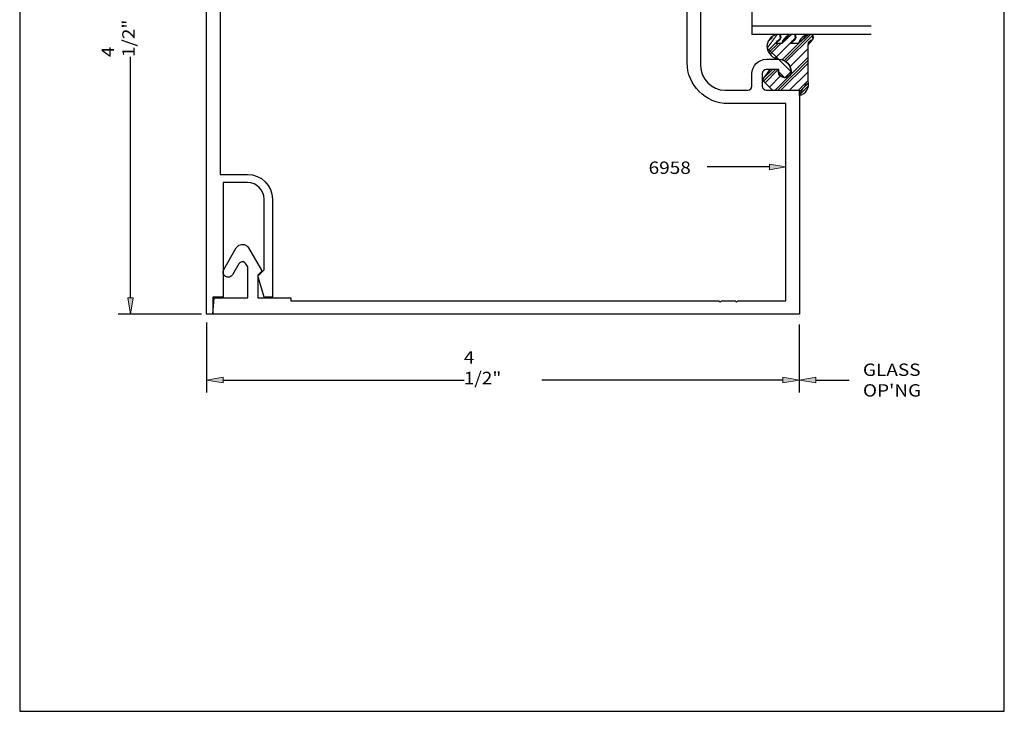
# Model space of a CAD drawing. Units: inches. Extents: x 0.5 to 8, y 0.4 to 10.8.
# Drawn here: x 0.5 to 8, y 0.4 to 5.6 of the extents above; entities that cross this region are included whole.
import ezdxf

# ---------------------------------------------------------------- set-up
doc = ezdxf.new("R2010")
doc.units = ezdxf.units.IN
doc.header["$MEASUREMENT"] = 0
for name, color, linetype in [('DIM', 7, 'Continuous'), ('OBJECT', 7, 'Continuous'), ('TEXT', 7, 'Continuous')]:
    doc.layers.add(name, color=color, linetype=linetype)

# ---------------------------------------------------------------- blocks, each defined once
blk = doc.blocks.new('block 2')
at = {"layer": 'DIM', "color": 1, "lineweight": 25, "true_color": 0xff0000}
blk.add_lwpolyline([(6.4311, 3.2954), (6.4311, 2.7804)], dxfattribs=at)
blk = doc.blocks.new('block 3')
at = {"layer": 'DIM', "color": 1, "lineweight": 25, "true_color": 0xff0000}
blk.add_lwpolyline([(1.9315, 3.3114), (1.9315, 2.7804)], dxfattribs=at)
blk = doc.blocks.new('block 4')
at = {"layer": 'DIM', "color": 1, "lineweight": 25, "true_color": 0xff0000}
blk.add_lwpolyline([(6.3061, 2.8744), (4.4756, 2.8744)], dxfattribs=at)
blk = doc.blocks.new('block 5')
at = {"layer": 'DIM', "color": 1, "lineweight": 25, "true_color": 0xff0000}
blk.add_lwpolyline([(2.0565, 2.8744), (3.8869, 2.8744)], dxfattribs=at)
blk = doc.blocks.new('block 6')
at = {"layer": 'DIM', "true_color": 0xff0000}
h = blk.add_hatch(color=1, dxfattribs=at)
h.dxf.hatch_style = 2
h.paths.add_polyline_path([(6.3061, 2.8952), (6.4311, 2.8744), (6.3061, 2.8536)])
at = {"layer": 'DIM', "lineweight": 0}
blk.add_lwpolyline([(6.3061, 2.8952), (6.4311, 2.8744), (6.3061, 2.8536), (6.3061, 2.8952)], dxfattribs=at)
blk = doc.blocks.new('block 7')
at = {"layer": 'DIM', "true_color": 0xff0000}
h = blk.add_hatch(color=1, dxfattribs=at)
h.dxf.hatch_style = 2
h.paths.add_polyline_path([(2.0565, 2.8952), (1.9315, 2.8744), (2.0565, 2.8536)])
at = {"layer": 'DIM', "lineweight": 0}
blk.add_lwpolyline([(2.0565, 2.8952), (1.9315, 2.8744), (2.0565, 2.8536), (2.0565, 2.8952)], dxfattribs=at)
blk = doc.blocks.new('block 8')
at = {"layer": 'DIM', "color": 1, "true_color": 0xff0000, "insert": (3.8842, 2.8431), "char_height": 0.094, "attachment_point": 7}
blk.add_mtext('\\fMyriad Pro|b0|i0|c0|p34;\\W1.125;4 1/2"', dxfattribs=at)
blk = doc.blocks.new('block 9')
at = {"layer": 'DIM', "color": 1, "true_color": 0xff0000, "char_height": 0.094, "attachment_point": 7}
for s, insert in [('\\fMyriad Pro|b0|i0|c0|p34;\\W1.125;GLASS', (6.9142, 2.9057)), ("\\fMyriad Pro|b0|i0|c0|p34;\\W1.125;OP'NG", (6.9142, 2.7491))]:
    blk.add_mtext(s, dxfattribs=dict(at, insert=insert))
blk = doc.blocks.new('block 10')
at = {"layer": 'DIM', "true_color": 0xff0000}
h = blk.add_hatch(color=1, dxfattribs=at)
h.dxf.hatch_style = 2
h.paths.add_polyline_path([(6.5565, 2.8952), (6.4315, 2.8744), (6.5565, 2.8536)])
at = {"layer": 'DIM', "lineweight": 0}
blk.add_lwpolyline([(6.5565, 2.8952), (6.4315, 2.8744), (6.5565, 2.8536), (6.5565, 2.8952)], dxfattribs=at)
blk = doc.blocks.new('block 11')
at = {"layer": 'DIM', "color": 1, "lineweight": 25, "true_color": 0xff0000}
blk.add_lwpolyline([(6.5565, 2.8744), (6.8099, 2.8744)], dxfattribs=at)
blk = doc.blocks.new('block 13')
at = {"layer": 'DIM', "color": 1, "lineweight": 25, "true_color": 0xff0000}
blk.add_lwpolyline([(1.892, 3.3744), (1.2601, 3.3744)], dxfattribs=at)
blk = doc.blocks.new('block 15')
at = {"layer": 'DIM', "color": 1, "lineweight": 25, "true_color": 0xff0000}
blk.add_lwpolyline([(1.3541, 3.4994), (1.3541, 5.33)], dxfattribs=at)
blk = doc.blocks.new('block 17')
at = {"layer": 'DIM', "true_color": 0xff0000}
h = blk.add_hatch(color=1, dxfattribs=at)
h.dxf.hatch_style = 2
h.paths.add_polyline_path([(1.3332, 3.4994), (1.3541, 3.3744), (1.3749, 3.4994)])
at = {"layer": 'DIM', "lineweight": 0}
blk.add_lwpolyline([(1.3332, 3.4994), (1.3541, 3.3744), (1.3749, 3.4994), (1.3332, 3.4994)], dxfattribs=at)
blk = doc.blocks.new('block 18')
at = {"layer": 'DIM', "color": 1, "true_color": 0xff0000, "insert": (1.3854, 5.3273), "char_height": 0.094, "attachment_point": 7, "rotation": 90}
blk.add_mtext('\\fMyriad Pro|b0|i0|c0|p34;\\W1.125;4 1/2"', dxfattribs=at)
blk = doc.blocks.new('block 28')
at = {"layer": 'DIM', "color": 1, "lineweight": 25, "true_color": 0xff0000}
blk.add_open_spline([(6.2861, 5.4621), (6.2702, 5.4582), (6.2574, 5.4464), (6.2523, 5.4308), (6.2523, 5.4308), (6.2977, 5.4308), (6.2977, 5.4308), (6.3074, 5.4662), (6.3366, 5.4928), (6.3727, 5.4994), (6.3727, 5.4994), (6.3964, 5.4994), (6.3964, 5.4994), (6.3975, 5.4987), (6.3985, 5.4979), (6.3995, 5.497), (6.4094, 5.4876), (6.4098, 5.472), (6.4005, 5.4621), (6.3846, 5.4582), (6.3718, 5.4464), (6.3667, 5.4308), (6.3667, 5.4308), (6.4251, 5.4308), (6.4251, 5.4308), (6.4348, 5.4662), (6.4639, 5.4928), (6.5, 5.4994), (6.5, 5.4994), (6.529, 5.4994), (6.529, 5.4994), (6.5301, 5.4987), (6.5311, 5.4979), (6.532, 5.497), (6.5419, 5.4876), (6.5424, 5.472), (6.5331, 5.4621), (6.5137, 5.4574), (6.4993, 5.441), (6.4972, 5.4211), (6.4972, 5.4211), (6.4972, 5.1549), (6.4972, 5.1549), (6.4982, 5.152), (6.4991, 5.1491), (6.4997, 5.1462), (6.5115, 5.0965), (6.4807, 5.0468), (6.4311, 5.035), (6.4311, 5.035), (6.4311, 5.0764), (6.4311, 5.0764), (6.4311, 5.0764), (6.2268, 5.0764), (6.2268, 5.0764), (6.2268, 5.0764), (6.1611, 5.1427), (6.1611, 5.1427), (6.1542, 5.1497), (6.1534, 5.1607), (6.1592, 5.1687), (6.1592, 5.1687), (6.207, 5.2334), (6.207, 5.2334), (6.207, 5.2334), (6.2729, 5.2334), (6.2729, 5.2334), (6.2729, 5.2334), (6.2729, 5.2174), (6.2729, 5.2174), (6.2729, 5.1914), (6.294, 5.1704), (6.3199, 5.1704), (6.3459, 5.1704), (6.3669, 5.1914), (6.3669, 5.2174), (6.3669, 5.2693), (6.3248, 5.3114), (6.2729, 5.3114), (6.2297, 5.319), (6.1953, 5.3521), (6.186, 5.395), (6.1805, 5.4448), (6.2145, 5.4904), (6.2638, 5.4994), (6.2638, 5.4994), (6.2821, 5.4994), (6.2821, 5.4994), (6.2831, 5.4987), (6.2842, 5.4979), (6.2851, 5.497), (6.295, 5.4876), (6.2955, 5.472), (6.2861, 5.4621)], degree=3, knots=[0, 0, 0, 0, 1, 1, 1, 2, 2, 2, 3, 3, 3, 4, 4, 4, 5, 5, 5, 6, 6, 6, 7, 7, 7, 8, 8, 8, 9, 9, 9, 10, 10, 10, 11, 11, 11, 12, 12, 12, 13, 13, 13, 14, 14, 14, 15, 15, 15, 16, 16, 16, 17, 17, 17, 18, 18, 18, 19, 19, 19, 20, 20, 20, 21, 21, 21, 22, 22, 22, 23, 23, 23, 24, 24, 24, 25, 25, 25, 26, 26, 26, 27, 27, 27, 28, 28, 28, 29, 29, 29, 30, 30, 30, 31, 31, 31, 31], dxfattribs=at)
blk = doc.blocks.new('block 30')
at = {"layer": 'DIM', "color": 1, "lineweight": 25, "true_color": 0xff0000}
blk.add_lwpolyline([(6.9756, 5.5619), (6.0711, 5.5619)], dxfattribs=at)
blk = doc.blocks.new('block 33')
at = {"layer": 'DIM', "color": 1, "lineweight": 25, "true_color": 0xff0000}
blk.add_lwpolyline([(6.9756, 5.4994), (6.0711, 5.4994)], dxfattribs=at)
blk = doc.blocks.new('block 34')
at = {"layer": 'DIM', "color": 1, "lineweight": 25, "true_color": 0xff0000}
blk.add_lwpolyline([(6.0711, 5.7494), (6.0711, 5.4994)], dxfattribs=at)
blk = doc.blocks.new('block 41')
at = {"layer": 'DIM', "lineweight": 0}
for points in [[(6.201, 5.4502), (6.228, 5.4772)], [(6.2504, 5.3228), (6.4063, 5.4788)], [(6.2712, 5.4541), (6.2924, 5.4753)], [(6.3066, 5.4454), (6.3489, 5.4876)], [(6.3163, 5.3003), (6.5154, 5.4994)], [(6.3295, 5.2914), (6.5328, 5.4947)], [(6.4258, 5.4319), (6.4866, 5.4927)], [(6.1954, 5.3783), (6.2602, 5.4431)], [(6.2033, 5.3641), (6.27, 5.4308)], [(6.2112, 5.3499), (6.2921, 5.4308)], [(6.2989, 5.305), (6.4247, 5.4308)], [(6.3591, 5.2547), (6.4972, 5.3929)], [(6.247, 5.0764), (6.4972, 5.3266)], [(6.1579, 5.164), (6.2273, 5.2334)], [(6.1604, 5.1444), (6.2494, 5.2334)], [(6.1709, 5.1328), (6.2715, 5.2334)], [(6.2691, 5.0764), (6.4972, 5.3045)], [(6.2912, 5.0764), (6.4972, 5.2824)], [(6.2039, 5.0995), (6.2888, 5.1844)], [(6.3575, 5.0764), (6.4972, 5.2161)], [(6.4238, 5.0764), (6.4975, 5.15)], [(6.4311, 5.0615), (6.4986, 5.129)], [(6.4311, 5.0394), (6.4997, 5.108)]]:
    blk.add_lwpolyline(points, dxfattribs=at)
blk.add_open_spline([(6.4972, 5.4211), (6.4972, 5.4211), (6.5331, 5.4621), (6.5331, 5.4621), (6.5331, 5.4621), (6.529, 5.4994), (6.529, 5.4994), (6.529, 5.4994), (6.5, 5.4994), (6.5, 5.4994), (6.5, 5.4994), (6.4251, 5.4308), (6.4251, 5.4308), (6.4251, 5.4308), (6.3667, 5.4308), (6.3667, 5.4308), (6.3667, 5.4308), (6.4005, 5.4621), (6.4005, 5.4621), (6.4005, 5.4621), (6.3964, 5.4994), (6.3964, 5.4994), (6.3964, 5.4994), (6.3727, 5.4994), (6.3727, 5.4994), (6.3727, 5.4994), (6.2977, 5.4308), (6.2977, 5.4308), (6.2977, 5.4308), (6.2523, 5.4308), (6.2523, 5.4308), (6.2523, 5.4308), (6.2861, 5.4621), (6.2861, 5.4621), (6.2861, 5.4621), (6.2821, 5.4994), (6.2821, 5.4994), (6.2821, 5.4994), (6.2638, 5.4994), (6.2638, 5.4994), (6.2638, 5.4994), (6.186, 5.395), (6.186, 5.395), (6.186, 5.395), (6.2729, 5.3114), (6.2729, 5.3114), (6.2751, 5.3114), (6.3691, 5.2174), (6.3691, 5.2174), (6.3691, 5.2174), (6.321, 5.1704), (6.321, 5.1704), (6.321, 5.1704), (6.2729, 5.2174), (6.2729, 5.2174), (6.2729, 5.2174), (6.2729, 5.2334), (6.2729, 5.2334), (6.2729, 5.2334), (6.207, 5.2334), (6.207, 5.2334), (6.207, 5.2334), (6.1592, 5.1687), (6.1592, 5.1687), (6.1592, 5.1687), (6.1611, 5.1427), (6.1611, 5.1427), (6.1611, 5.1427), (6.2268, 5.0764), (6.2268, 5.0764), (6.2268, 5.0764), (6.4311, 5.0764), (6.4311, 5.0764), (6.4311, 5.0764), (6.4311, 5.035), (6.4311, 5.035), (6.4311, 5.035), (6.4972, 5.1549), (6.4972, 5.1549), (6.4972, 5.1549), (6.4972, 5.4211), (6.4972, 5.4211)], degree=3, knots=[0, 0, 0, 0, 1, 1, 1, 2, 2, 2, 3, 3, 3, 4, 4, 4, 5, 5, 5, 6, 6, 6, 7, 7, 7, 8, 8, 8, 9, 9, 9, 10, 10, 10, 11, 11, 11, 12, 12, 12, 13, 13, 13, 14, 14, 14, 15, 15, 15, 16, 16, 16, 17, 17, 17, 18, 18, 18, 19, 19, 19, 20, 20, 20, 21, 21, 21, 22, 22, 22, 23, 23, 23, 24, 24, 24, 25, 25, 25, 26, 26, 26, 27, 27, 27, 27], dxfattribs=at)
blk = doc.blocks.new('block 43')
at = {"layer": 'DIM', "true_color": 0xff0000}
h = blk.add_hatch(color=1, dxfattribs=at)
h.dxf.hatch_style = 2
h.paths.add_polyline_path([(6.2045, 4.5137), (6.3295, 4.4929), (6.2045, 4.4721)])
at = {"layer": 'DIM', "color": 1, "lineweight": 25, "true_color": 0xff0000}
blk.add_lwpolyline([(6.2045, 4.4929), (5.7311, 4.4929)], dxfattribs=at)
at = {"layer": 'DIM', "lineweight": 0}
blk.add_lwpolyline([(6.2045, 4.5137), (6.3295, 4.4929), (6.2045, 4.4721), (6.2045, 4.5137)], dxfattribs=at)
blk = doc.blocks.new('block 45')
at = {"layer": 'Defpoints', "lineweight": 0}
blk.add_lwpolyline([(6.4311, 3.3584), (6.4311, 3.3584)], dxfattribs=at)
blk = doc.blocks.new('block 46')
at = {"layer": 'Defpoints', "lineweight": 0}
blk.add_lwpolyline([(1.9315, 3.3744), (1.9315, 3.3744)], dxfattribs=at)
blk = doc.blocks.new('block 47')
at = {"layer": 'Defpoints', "lineweight": 0}
blk.add_lwpolyline([(1.9315, 2.8744), (1.9315, 2.8744)], dxfattribs=at)
blk = doc.blocks.new('block 49')
at = {"layer": 'Defpoints', "lineweight": 0}
blk.add_lwpolyline([(1.955, 3.3744), (1.955, 3.3744)], dxfattribs=at)
blk = doc.blocks.new('block 50')
at = {"layer": 'Defpoints', "lineweight": 0}
blk.add_lwpolyline([(1.3541, 3.3744), (1.3541, 3.3744)], dxfattribs=at)
blk = doc.blocks.new('block 51')
at = {"color": 7, "lineweight": 25, "true_color": 0xffffff}
blk.add_lwpolyline([(7.9875, 0.3583), (7.9875, 9.6708), (0.5125, 9.6708), (0.5125, 0.3583), (7.9875, 0.3583)], dxfattribs=at)
blk = doc.blocks.new('block 114')
at = {"layer": 'OBJECT', "color": 3, "lineweight": 25, "true_color": 0x00ff00}
blk.add_open_spline([(6.0715, 6.1414), (6.0715, 6.1414), (6.0715, 6.0474), (6.0715, 6.0474), (6.0715, 5.9866), (6.1207, 5.9374), (6.1815, 5.9374), (6.1815, 5.9374), (6.2755, 5.9374), (6.2755, 5.9374), (6.3274, 5.9374), (6.3695, 5.9795), (6.3695, 6.0314), (6.3695, 6.0573), (6.3484, 6.0784), (6.3225, 6.0784), (6.2965, 6.0784), (6.2755, 6.0573), (6.2755, 6.0314), (6.2755, 6.0314), (6.2755, 6.0154), (6.2755, 6.0154), (6.2755, 6.0154), (6.1805, 6.0154), (6.1805, 6.0154), (6.1633, 6.0154), (6.1495, 6.0293), (6.1495, 6.0464), (6.1495, 6.0464), (6.1495, 6.1414), (6.1495, 6.1414), (6.1495, 6.1585), (6.1633, 6.1724), (6.1805, 6.1724), (6.1805, 6.1724), (6.4315, 6.1724), (6.4315, 6.1724), (6.4315, 6.1724), (6.4315, 7.8744), (6.4315, 7.8744), (6.4315, 7.8744), (6.3845, 7.8744), (6.3845, 7.8744), (6.3845, 7.8744), (6.3845, 7.7444), (6.3845, 7.7444), (6.3845, 7.7444), (6.3065, 7.7444), (6.3065, 7.7444), (6.3065, 7.7444), (6.3065, 6.8744), (6.3065, 6.8744), (6.3065, 6.8744), (6.1205, 6.8744), (6.1205, 6.8744), (6.0509, 6.8744), (5.9945, 6.9308), (5.9945, 7.0004), (5.9945, 7.0004), (5.9945, 7.5372), (5.9945, 7.5372), (5.9945, 7.5372), (6.0385, 7.5813), (6.0385, 7.5813), (6.0411, 7.5839), (6.0421, 7.5878), (6.041, 7.5913), (6.041, 7.5913), (5.9945, 7.7444), (5.9945, 7.7444), (5.9945, 7.7444), (5.9325, 7.7444), (5.9325, 7.7444), (5.9325, 7.7444), (5.9325, 7.0004), (5.9325, 7.0004), (5.9325, 6.8966), (6.0166, 6.8124), (6.1205, 6.8124), (6.1205, 6.8124), (6.3295, 6.8124), (6.3295, 6.8124), (6.3295, 6.8124), (6.3295, 6.2744), (6.3295, 6.2744), (6.3295, 6.2744), (5.8915, 6.2744), (5.8915, 6.2744), (5.7191, 6.2744), (5.5795, 6.1347), (5.5795, 5.9624), (5.5795, 5.9624), (5.5795, 5.2864), (5.5795, 5.2864), (5.5795, 5.1141), (5.7191, 4.9744), (5.8915, 4.9744), (5.8915, 4.9744), (6.3295, 4.9744), (6.3295, 4.9744), (6.3295, 4.9744), (6.3295, 3.4764), (6.3295, 3.4764), (6.3295, 3.4764), (5.9645, 3.4764), (5.9645, 3.4764), (5.9645, 3.4764), (5.9545, 3.4664), (5.9545, 3.4664), (5.9545, 3.4664), (5.9445, 3.4764), (5.9445, 3.4764), (5.9445, 3.4764), (5.8395, 3.4764), (5.8395, 3.4764), (5.8395, 3.4764), (5.8295, 3.4664), (5.8295, 3.4664), (5.8295, 3.4664), (5.8195, 3.4764), (5.8195, 3.4764), (5.8195, 3.4764), (2.5715, 3.4764), (2.5715, 3.4764), (2.5715, 3.4764), (2.5715, 3.4994), (2.5715, 3.4994), (2.5715, 3.4994), (2.3215, 3.4994), (2.3215, 3.4994), (2.3215, 3.4994), (2.3215, 3.6714), (2.3215, 3.6714), (2.3215, 3.6714), (2.3465, 3.6965), (2.3465, 3.6965), (2.3497, 3.6997), (2.3504, 3.7046), (2.3481, 3.7085), (2.3481, 3.7085), (2.25, 3.8785), (2.25, 3.8785), (2.2351, 3.9042), (2.2022, 3.9131), (2.1764, 3.8982), (2.1682, 3.8934), (2.1614, 3.8866), (2.1567, 3.8785), (2.1567, 3.8785), (2.0617, 3.7139), (2.0617, 3.7139), (2.0509, 3.6952), (2.0573, 3.6714), (2.076, 3.6606), (2.0946, 3.6498), (2.1185, 3.6562), (2.1292, 3.6749), (2.1292, 3.6749), (2.1765, 3.7568), (2.1765, 3.7568), (2.1792, 3.7615), (2.1831, 3.7654), (2.1879, 3.7681), (2.2027, 3.7767), (2.2216, 3.7716), (2.2302, 3.7568), (2.2302, 3.7568), (2.2435, 3.7338), (2.2435, 3.7338), (2.2435, 3.7338), (2.2435, 3.4994), (2.2435, 3.4994), (2.2435, 3.4994), (1.9894, 3.4994), (1.9894, 3.4994), (1.9894, 3.4994), (1.9785, 3.3744), (1.9785, 3.3744), (1.9785, 3.3744), (6.4315, 3.3744), (6.4315, 3.3744), (6.4315, 3.3744), (6.4315, 5.0764), (6.4315, 5.0764), (6.4315, 5.0764), (6.1805, 5.0764), (6.1805, 5.0764), (6.1633, 5.0764), (6.1495, 5.0903), (6.1495, 5.1074), (6.1495, 5.1074), (6.1495, 5.2024), (6.1495, 5.2024), (6.1495, 5.2195), (6.1633, 5.2334), (6.1805, 5.2334), (6.1805, 5.2334), (6.2755, 5.2334), (6.2755, 5.2334), (6.2755, 5.2334), (6.2755, 5.2174), (6.2755, 5.2174), (6.2755, 5.1914), (6.2965, 5.1704), (6.3225, 5.1704), (6.3484, 5.1704), (6.3695, 5.1914), (6.3695, 5.2174), (6.3695, 5.2693), (6.3274, 5.3114), (6.2755, 5.3114), (6.2755, 5.3114), (6.1815, 5.3114), (6.1815, 5.3114), (6.1207, 5.3114), (6.0715, 5.2621), (6.0715, 5.2014), (6.0715, 5.2014), (6.0715, 5.1074), (6.0715, 5.1074), (6.0715, 5.0903), (6.0576, 5.0764), (6.0405, 5.0764), (6.0405, 5.0764), (5.8685, 5.0764), (5.8685, 5.0764), (5.7652, 5.0764), (5.6815, 5.1601), (5.6815, 5.2634), (5.6815, 5.2634), (5.6815, 5.9854), (5.6815, 5.9854), (5.6815, 6.0887), (5.7652, 6.1724), (5.8685, 6.1724), (5.8685, 6.1724), (6.0405, 6.1724), (6.0405, 6.1724), (6.0576, 6.1724), (6.0715, 6.1585), (6.0715, 6.1414)], degree=3, knots=[0, 0, 0, 0, 1, 1, 1, 2, 2, 2, 3, 3, 3, 4, 4, 4, 5, 5, 5, 6, 6, 6, 7, 7, 7, 8, 8, 8, 9, 9, 9, 10, 10, 10, 11, 11, 11, 12, 12, 12, 13, 13, 13, 14, 14, 14, 15, 15, 15, 16, 16, 16, 17, 17, 17, 18, 18, 18, 19, 19, 19, 20, 20, 20, 21, 21, 21, 22, 22, 22, 23, 23, 23, 24, 24, 24, 25, 25, 25, 26, 26, 26, 27, 27, 27, 28, 28, 28, 29, 29, 29, 30, 30, 30, 31, 31, 31, 32, 32, 32, 33, 33, 33, 34, 34, 34, 35, 35, 35, 36, 36, 36, 37, 37, 37, 38, 38, 38, 39, 39, 39, 40, 40, 40, 41, 41, 41, 42, 42, 42, 43, 43, 43, 44, 44, 44, 45, 45, 45, 46, 46, 46, 47, 47, 47, 48, 48, 48, 49, 49, 49, 50, 50, 50, 51, 51, 51, 52, 52, 52, 53, 53, 53, 54, 54, 54, 55, 55, 55, 56, 56, 56, 57, 57, 57, 58, 58, 58, 59, 59, 59, 60, 60, 60, 61, 61, 61, 62, 62, 62, 63, 63, 63, 64, 64, 64, 65, 65, 65, 66, 66, 66, 67, 67, 67, 68, 68, 68, 69, 69, 69, 70, 70, 70, 71, 71, 71, 72, 72, 72, 73, 73, 73, 74, 74, 74, 75, 75, 75, 76, 76, 76, 77, 77, 77, 78, 78, 78, 79, 79, 79, 80, 80, 80, 80], dxfattribs=at)
blk = doc.blocks.new('block 115')
at = {"layer": 'OBJECT', "color": 3, "lineweight": 25, "true_color": 0x00ff00}
blk.add_open_spline([(4.6985, 7.5924), (4.6985, 7.5924), (4.6035, 7.5924), (4.6035, 7.5924), (4.5863, 7.5924), (4.5725, 7.6063), (4.5725, 7.6234), (4.5725, 7.6234), (4.5725, 7.7184), (4.5725, 7.7184), (4.5725, 7.7184), (4.5885, 7.7184), (4.5885, 7.7184), (4.6144, 7.7184), (4.6355, 7.7394), (4.6355, 7.7654), (4.6355, 7.7913), (4.6144, 7.8124), (4.5885, 7.8124), (4.5365, 7.8124), (4.4945, 7.7703), (4.4945, 7.7184), (4.4945, 7.7184), (4.4945, 7.6244), (4.4945, 7.6244), (4.4945, 7.5636), (4.5437, 7.5144), (4.6045, 7.5144), (4.6045, 7.5144), (4.6985, 7.5144), (4.6985, 7.5144), (4.7156, 7.5144), (4.7295, 7.5005), (4.7295, 7.4834), (4.7295, 7.4834), (4.7295, 7.3114), (4.7295, 7.3114), (4.7295, 7.2081), (4.6457, 7.1244), (4.5425, 7.1244), (4.5425, 7.1244), (3.8205, 7.1244), (3.8205, 7.1244), (3.7172, 7.1244), (3.6335, 7.2081), (3.6335, 7.3114), (3.6335, 7.3114), (3.6335, 7.4834), (3.6335, 7.4834), (3.6335, 7.5005), (3.6473, 7.5144), (3.6645, 7.5144), (3.6645, 7.5144), (3.7585, 7.5144), (3.7585, 7.5144), (3.8192, 7.5144), (3.8685, 7.5636), (3.8685, 7.6244), (3.8685, 7.6244), (3.8685, 7.7184), (3.8685, 7.7184), (3.8685, 7.7703), (3.8264, 7.8124), (3.7745, 7.8124), (3.7485, 7.8124), (3.7275, 7.7913), (3.7275, 7.7654), (3.7275, 7.7394), (3.7485, 7.7184), (3.7745, 7.7184), (3.7745, 7.7184), (3.7905, 7.7184), (3.7905, 7.7184), (3.7905, 7.7184), (3.7905, 7.6234), (3.7905, 7.6234), (3.7905, 7.6063), (3.7766, 7.5924), (3.7595, 7.5924), (3.7595, 7.5924), (3.6645, 7.5924), (3.6645, 7.5924), (3.6473, 7.5924), (3.6335, 7.6063), (3.6335, 7.6234), (3.6335, 7.6234), (3.6335, 7.8744), (3.6335, 7.8744), (3.6335, 7.8744), (1.9315, 7.8744), (1.9315, 7.8744), (1.9315, 7.8744), (1.9315, 3.3744), (1.9315, 3.3744), (1.9315, 3.3744), (1.9785, 3.3744), (1.9785, 3.3744), (1.9785, 3.3744), (1.9785, 3.5044), (1.9785, 3.5044), (1.9785, 3.5044), (2.0565, 3.5044), (2.0565, 3.5044), (2.0565, 3.5044), (2.0565, 4.3744), (2.0565, 4.3744), (2.0565, 4.3744), (2.2425, 4.3744), (2.2425, 4.3744), (2.312, 4.3744), (2.3685, 4.318), (2.3685, 4.2484), (2.3685, 4.2484), (2.3685, 3.7115), (2.3685, 3.7115), (2.3685, 3.7115), (2.3244, 3.6675), (2.3244, 3.6675), (2.3218, 3.6649), (2.3208, 3.661), (2.3219, 3.6575), (2.3219, 3.6575), (2.3685, 3.5044), (2.3685, 3.5044), (2.3685, 3.5044), (2.4305, 3.5044), (2.4305, 3.5044), (2.4305, 3.5044), (2.4305, 4.2484), (2.4305, 4.2484), (2.4305, 4.3522), (2.3463, 4.4364), (2.2425, 4.4364), (2.2425, 4.4364), (2.0335, 4.4364), (2.0335, 4.4364), (2.0335, 4.4364), (2.0335, 7.7724), (2.0335, 7.7724), (2.0335, 7.7724), (2.3985, 7.7724), (2.3985, 7.7724), (2.3985, 7.7724), (2.4085, 7.7824), (2.4085, 7.7824), (2.4085, 7.7824), (2.4185, 7.7724), (2.4185, 7.7724), (2.4185, 7.7724), (2.5235, 7.7724), (2.5235, 7.7724), (2.5235, 7.7724), (2.5335, 7.7824), (2.5335, 7.7824), (2.5335, 7.7824), (2.5435, 7.7724), (2.5435, 7.7724), (2.5435, 7.7724), (3.5315, 7.7724), (3.5315, 7.7724), (3.5315, 7.7724), (3.5315, 7.3344), (3.5315, 7.3344), (3.5315, 7.1621), (3.6711, 7.0224), (3.8435, 7.0224), (3.8435, 7.0224), (4.5195, 7.0224), (4.5195, 7.0224), (4.6918, 7.0224), (4.8315, 7.1621), (4.8315, 7.3344), (4.8315, 7.3344), (4.8315, 7.7724), (4.8315, 7.7724), (4.8315, 7.7724), (5.7915, 7.7724), (5.7915, 7.7724), (5.7915, 7.7724), (5.7915, 7.7494), (5.7915, 7.7494), (5.7915, 7.7494), (6.0415, 7.7494), (6.0415, 7.7494), (6.0415, 7.7494), (6.0415, 7.5774), (6.0415, 7.5774), (6.0415, 7.5774), (6.0164, 7.5523), (6.0164, 7.5523), (6.0132, 7.5491), (6.0125, 7.5442), (6.0148, 7.5402), (6.0148, 7.5402), (6.1129, 7.3703), (6.1129, 7.3703), (6.1278, 7.3446), (6.1607, 7.3357), (6.1865, 7.3506), (6.1947, 7.3553), (6.2015, 7.3621), (6.2062, 7.3703), (6.2062, 7.3703), (6.3012, 7.5349), (6.3012, 7.5349), (6.312, 7.5535), (6.3056, 7.5774), (6.287, 7.5882), (6.2683, 7.5989), (6.2445, 7.5925), (6.2337, 7.5739), (6.2337, 7.5739), (6.1864, 7.492), (6.1864, 7.492), (6.1837, 7.4873), (6.1798, 7.4834), (6.1751, 7.4807), (6.1602, 7.4721), (6.1413, 7.4772), (6.1327, 7.492), (6.1327, 7.492), (6.1195, 7.515), (6.1195, 7.515), (6.1195, 7.515), (6.1195, 7.7494), (6.1195, 7.7494), (6.1195, 7.7494), (6.3735, 7.7494), (6.3735, 7.7494), (6.3735, 7.7494), (6.3845, 7.8744), (6.3845, 7.8744), (6.3845, 7.8744), (4.7295, 7.8744), (4.7295, 7.8744), (4.7295, 7.8744), (4.7295, 7.6234), (4.7295, 7.6234), (4.7295, 7.6063), (4.7156, 7.5924), (4.6985, 7.5924)], degree=3, knots=[0, 0, 0, 0, 1, 1, 1, 2, 2, 2, 3, 3, 3, 4, 4, 4, 5, 5, 5, 6, 6, 6, 7, 7, 7, 8, 8, 8, 9, 9, 9, 10, 10, 10, 11, 11, 11, 12, 12, 12, 13, 13, 13, 14, 14, 14, 15, 15, 15, 16, 16, 16, 17, 17, 17, 18, 18, 18, 19, 19, 19, 20, 20, 20, 21, 21, 21, 22, 22, 22, 23, 23, 23, 24, 24, 24, 25, 25, 25, 26, 26, 26, 27, 27, 27, 28, 28, 28, 29, 29, 29, 30, 30, 30, 31, 31, 31, 32, 32, 32, 33, 33, 33, 34, 34, 34, 35, 35, 35, 36, 36, 36, 37, 37, 37, 38, 38, 38, 39, 39, 39, 40, 40, 40, 41, 41, 41, 42, 42, 42, 43, 43, 43, 44, 44, 44, 45, 45, 45, 46, 46, 46, 47, 47, 47, 48, 48, 48, 49, 49, 49, 50, 50, 50, 51, 51, 51, 52, 52, 52, 53, 53, 53, 54, 54, 54, 55, 55, 55, 56, 56, 56, 57, 57, 57, 58, 58, 58, 59, 59, 59, 60, 60, 60, 61, 61, 61, 62, 62, 62, 63, 63, 63, 64, 64, 64, 65, 65, 65, 66, 66, 66, 67, 67, 67, 68, 68, 68, 69, 69, 69, 70, 70, 70, 71, 71, 71, 72, 72, 72, 73, 73, 73, 74, 74, 74, 75, 75, 75, 76, 76, 76, 77, 77, 77, 78, 78, 78, 79, 79, 79, 80, 80, 80, 80], dxfattribs=at)
blk = doc.blocks.new('block 117')
at = {"layer": 'TEXT', "color": 3, "true_color": 0x00ff00, "insert": (5.2873, 4.4405), "char_height": 0.094, "attachment_point": 7}
blk.add_mtext('\\fMyriad Pro|b0|i0|c0|p34;\\W1.125;6958', dxfattribs=at)

msp = doc.modelspace()

# ---------------------------------------------------------------- block references
msp.add_blockref('block 51', (0, 0))
at = {"layer": 'Defpoints'}
for name in ['block 50', 'block 46', 'block 49', 'block 45', 'block 47']:
    msp.add_blockref(name, (0, 0), dxfattribs=at)
at = {"layer": 'DIM'}
for name in ['block 34', 'block 18', 'block 30', 'block 33', 'block 28', 'block 41', 'block 15', 'block 43', 'block 17', 'block 13', 'block 3', 'block 2', 'block 8', 'block 9', 'block 7', 'block 5', 'block 4', 'block 6', 'block 10', 'block 11']:
    msp.add_blockref(name, (0, 0), dxfattribs=at)
at = {"layer": 'OBJECT'}
for name in ['block 115', 'block 114']:
    msp.add_blockref(name, (0, 0), dxfattribs=at)
at = {"layer": 'TEXT'}
msp.add_blockref('block 117', (0, 0), dxfattribs=at)

doc.saveas('drawing.dxf')
